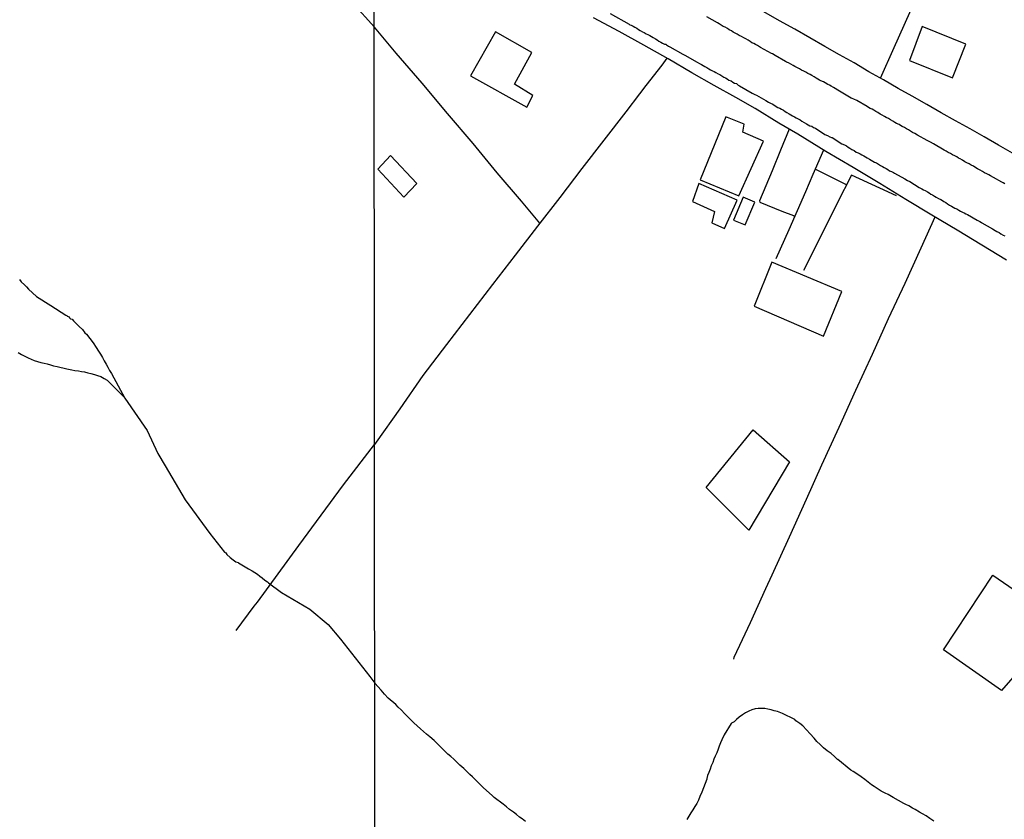
# Model space of a CAD drawing. Units: millimetres. Extents: x 190366 to 192776, y 1660434 to 1663208.
# Drawn here: x 192249 to 192370, y 1662797 to 1662894 of the extents above; entities that cross this region are included whole.
import ezdxf

# ---------------------------------------------------------------- set-up
doc = ezdxf.new("R2010")
doc.units = ezdxf.units.MM
doc.header["$MEASUREMENT"] = 0
for name, color, linetype in [('EDIFICACAO_REFERENCIAL', 240, 'Continuous'), ('IMAGEM', 7, 'Continuous'), ('V-EDIFICACAO', 2, 'Continuous'), ('V-LOTE', 1, 'Continuous'), ('V-REFERENCIAS', 191, 'Continuous'), ('V-TALVEGUE', 7, 'Continuous'), ('V-TESTADA', 3, 'Continuous'), ('X-LIMITE_1000', 7, 'Continuous')]:
    doc.layers.add(name, color=color, linetype=linetype)
picture_1 = doc.add_image_def('image1.jpg', size_in_pixel=(4016, 4621))

msp = doc.modelspace()

# ---------------------------------------------------------------- linework, layer by layer
at = {"layer": 'EDIFICACAO_REFERENCIAL'}
for points in [[(192338.89, 1662844.26), (192343.33, 1662840.35), (192338.37, 1662832.01), (192333.15, 1662837.22)], [(192368.16, 1662826.5), (192376.51, 1662820.76), (192369.2, 1662812.42), (192362.15, 1662817.37)]]:
    msp.add_lwpolyline(points, close=True, dxfattribs=at)
at = {"layer": 'V-EDIFICACAO'}
for points in [[(192307.45, 1662892.88), (192304.37, 1662887.51), (192311.24, 1662883.65), (192311.98, 1662885.07), (192309.75, 1662886.48), (192309.75, 1662886.48), (192311.85, 1662890.34), (192307.45, 1662892.88), (192307.45, 1662892.88)], [(192359.53, 1662893.52), (192357.97, 1662889.38), (192363.22, 1662887.24), (192364.87, 1662891.35), (192359.53, 1662893.52)], [(192335.54, 1662882.49), (192332.42, 1662874.78), (192337.14, 1662872.82), (192337.14, 1662872.82), (192340.15, 1662879.53), (192337.65, 1662880.59), (192337.79, 1662881.6), (192335.54, 1662882.49)], [(192294.62, 1662877.77), (192293.05, 1662876.08), (192296.25, 1662872.69), (192297.83, 1662874.34), (192294.62, 1662877.77)], [(192332.26, 1662874.32), (192331.47, 1662872.15), (192334.16, 1662870.92), (192333.84, 1662869.55), (192335.39, 1662868.85), (192336.94, 1662872.32), (192332.26, 1662874.32)], [(192337.69, 1662872.66), (192336.48, 1662869.86), (192337.91, 1662869.28), (192339.1, 1662872.07), (192337.69, 1662872.66)], [(192341.18, 1662864.74), (192339.03, 1662859.34), (192347.46, 1662855.68), (192349.71, 1662861.15), (192341.18, 1662864.74)]]:
    msp.add_lwpolyline(points, close=True, dxfattribs=at)
at = {"layer": 'V-LOTE'}
for points in [[(192354.42, 1662887.2), (192356.09, 1662890.97), (192358.01, 1662895.21), (192359.97, 1662899.58), (192361.97, 1662904.02), (192363.97, 1662908.46), (192365.97, 1662912.9), (192367.97, 1662917.34), (192369.97, 1662921.78), (192371.97, 1662926.22), (192373.72, 1662930.09), (192375.47, 1662934.05), (192372.92, 1662935.19), (192369.91, 1662936.52), (192366.68, 1662937.94), (192363.31, 1662939.45), (192359.83, 1662940.98), (192356.27, 1662942.51), (192352.6, 1662944.13), (192348.89, 1662945.75), (192345.12, 1662947.45), (192341.33, 1662949.11), (192339.73, 1662949.78)], [(192292.65, 1662893.45), (192290.03, 1662896.38), (192289.78, 1662896.68), (192284.81, 1662902.54), (192271.5, 1662918.05), (192266.35, 1662924.19)], [(192370.55, 1662878.04), (192368.83, 1662879.03), (192367.1, 1662880.02), (192365.37, 1662881.01), (192363.61, 1662881.98), (192361.85, 1662882.98), (192360.09, 1662883.99), (192358.31, 1662884.99), (192356.6, 1662885.95), (192354.81, 1662886.99), (192353.02, 1662887.98), (192351.23, 1662889.07), (192349.43, 1662890.06), (192347.63, 1662891.09), (192345.83, 1662892.12), (192343.98, 1662893.17), (192342.09, 1662894.22), (192340.19, 1662895.3)], [(192369.82, 1662864.97), (192366.81, 1662866.8), (192363.78, 1662868.63), (192360.7, 1662870.46), (192357.52, 1662872.4), (192354.34, 1662874.34), (192351.11, 1662876.28), (192347.78, 1662878.25), (192344.34, 1662880.37), (192342.04, 1662881.7), (192339.13, 1662883.51), (192336.77, 1662884.86), (192334.12, 1662886.3), (192331.42, 1662887.87), (192328.53, 1662889.55), (192325.56, 1662891.23), (192322.53, 1662892.91), (192319.41, 1662894.59)], [(192312.84, 1662869.48), (192310.61, 1662872.17), (192307.65, 1662875.66), (192304.69, 1662879.23), (192301.58, 1662882.91), (192298.47, 1662886.59), (192295.32, 1662890.27), (192292.65, 1662893.45)], [(192328.34, 1662889.66), (192327.76, 1662888.8), (192325.79, 1662886.3), (192325.01, 1662885.3), (192323.34, 1662883.1), (192320.66, 1662879.65), (192317.98, 1662876.18), (192315.28, 1662872.65), (192312.56, 1662869.12), (192309.82, 1662865.57), (192307.08, 1662862), (192304.27, 1662858.34), (192301.46, 1662854.68), (192298.57, 1662850.87), (192295.77, 1662846.82), (192292.88, 1662842.76), (192292.66, 1662842.45)], [(192343.28, 1662880.99), (192342.21, 1662878.42), (192341.2, 1662875.9), (192339.66, 1662872.22), (192339.72, 1662872.07), (192342.38, 1662870.98), (192343.8, 1662870.42), (192343.95, 1662870.33)], [(192347.49, 1662878.43), (192346.18, 1662875.43), (192345.27, 1662873.34), (192343.23, 1662868.7), (192341.65, 1662865.13)], [(192350.29, 1662874.16), (192348.82, 1662874.93), (192347.18, 1662875.74), (192346.47, 1662876.1)], [(192356.41, 1662872.82), (192354.37, 1662873.78), (192350.9, 1662875.37), (192349.16, 1662871.93), (192346.97, 1662867.59), (192345.02, 1662863.73)], [(192361.08, 1662870.24), (192359.35, 1662866.45), (192357.39, 1662862.14), (192355.39, 1662857.81), (192353.41, 1662853.44), (192351.39, 1662849.05), (192349.37, 1662844.53), (192347.25, 1662839.94), (192345.38, 1662835.76), (192343.3, 1662831.15), (192341.17, 1662826.52), (192340.41, 1662824.83), (192339.45, 1662822.77), (192338.52, 1662820.69), (192337.55, 1662818.61), (192336.55, 1662816.43), (192336.48, 1662816.24)], [(192275.77, 1662819.76), (192277.96, 1662822.72), (192278.36, 1662823.22), (192283.42, 1662830.11), (192288.86, 1662837.52), (192292.66, 1662842.45)]]:
    msp.add_lwpolyline(points, dxfattribs=at)
at = {"layer": 'V-REFERENCIAS'}
for points in [[(192321.42, 1662895.09), (192323.74, 1662893.79), (192323.78, 1662893.77), (192323.85, 1662893.73), (192323.98, 1662893.66), (192324.24, 1662893.55), (192324.45, 1662893.44), (192324.67, 1662893.31), (192324.89, 1662893.16), (192325.1, 1662893.04), (192325.36, 1662892.88), (192325.58, 1662892.78), (192325.84, 1662892.62), (192326.05, 1662892.52), (192326.27, 1662892.41), (192326.48, 1662892.3), (192326.7, 1662892.17), (192326.96, 1662892), (192327.17, 1662891.87), (192327.39, 1662891.74), (192327.61, 1662891.61), (192327.82, 1662891.48), (192328.08, 1662891.37), (192328.12, 1662891.35), (192328.21, 1662891.35), (192328.3, 1662891.29), (192328.56, 1662891.11), (192328.71, 1662891.03), (192330.3, 1662890.14), (192330.56, 1662890.02), (192332.05, 1662889.17), (192332.35, 1662889), (192332.57, 1662888.87), (192332.79, 1662888.74), (192333, 1662888.63), (192333.22, 1662888.5), (192333.48, 1662888.35), (192333.69, 1662888.22), (192333.91, 1662888.11), (192334.12, 1662888.03), (192334.34, 1662887.9), (192334.6, 1662887.73), (192334.82, 1662887.64), (192335.07, 1662887.47), (192335.29, 1662887.34), (192335.51, 1662887.23), (192335.72, 1662887.12), (192335.94, 1662886.97), (192336.2, 1662886.86), (192336.41, 1662886.73), (192336.63, 1662886.6), (192336.84, 1662886.54), (192337.04, 1662886.36), (192337.21, 1662886.26), (192338.76, 1662885.39), (192339.09, 1662885.2), (192339.28, 1662885.12), (192340.43, 1662884.49), (192340.77, 1662884.27), (192340.99, 1662884.14), (192341.2, 1662884.06), (192341.42, 1662883.93), (192341.68, 1662883.75), (192341.9, 1662883.64), (192342.15, 1662883.54), (192342.37, 1662883.41), (192342.59, 1662883.28), (192342.8, 1662883.15), (192343.02, 1662883.02), (192343.28, 1662882.85), (192343.49, 1662882.72), (192343.71, 1662882.59), (192343.92, 1662882.48), (192344.14, 1662882.37), (192344.4, 1662882.24), (192344.62, 1662882.11), (192344.85, 1662881.96), (192345.13, 1662881.79), (192345.39, 1662881.64), (192345.61, 1662881.51), (192345.82, 1662881.4), (192346.04, 1662881.34), (192346.26, 1662881.18), (192346.49, 1662881.08), (192347.66, 1662880.34), (192347.98, 1662880.21), (192348.24, 1662880.06), (192348.46, 1662879.96), (192348.52, 1662879.94), (192349.71, 1662879.18), (192350.05, 1662879.05), (192350.27, 1662878.94), (192350.49, 1662878.79), (192350.68, 1662878.66), (192350.92, 1662878.51), (192351.22, 1662878.36), (192351.48, 1662878.18), (192351.7, 1662878.08), (192351.95, 1662877.97), (192352.17, 1662877.84), (192352.39, 1662877.71), (192352.39, 1662877.71), (192352.6, 1662877.6), (192352.82, 1662877.49), (192353.08, 1662877.32), (192353.29, 1662877.19), (192353.51, 1662877.06), (192353.72, 1662876.93), (192353.94, 1662876.85), (192354.2, 1662876.69), (192354.42, 1662876.54), (192354.67, 1662876.41), (192354.89, 1662876.29), (192355.11, 1662876.16), (192355.32, 1662876.03), (192355.54, 1662875.9), (192355.8, 1662875.79), (192356.01, 1662875.68), (192356.16, 1662875.6), (192357.39, 1662874.9), (192357.74, 1662874.69), (192358, 1662874.6), (192358.02, 1662874.58), (192359.16, 1662873.87), (192359.47, 1662873.69), (192359.68, 1662873.57), (192359.9, 1662873.48), (192360.16, 1662873.31), (192360.37, 1662873.18), (192360.59, 1662873.05), (192360.8, 1662872.94), (192361.02, 1662872.81), (192361.23, 1662872.68), (192361.52, 1662872.51), (192361.8, 1662872.38), (192362.01, 1662872.27), (192362.18, 1662872.14), (192362.4, 1662872.01), (192362.61, 1662871.86), (192362.88, 1662871.71), (192363.09, 1662871.58), (192363.31, 1662871.45), (192363.52, 1662871.32), (192363.74, 1662871.23), (192364, 1662871.1), (192364.21, 1662870.98), (192364.43, 1662870.85), (192364.65, 1662870.76), (192364.86, 1662870.63), (192365.06, 1662870.55), (192366.22, 1662869.87), (192366.55, 1662869.68), (192366.76, 1662869.57), (192366.83, 1662869.53), (192368.1, 1662868.82), (192368.45, 1662868.6), (192368.66, 1662868.47), (192368.92, 1662868.34), (192369.14, 1662868.21), (192369.4, 1662868.04), (192369.61, 1662867.93)], [(192369.61, 1662874.3), (192369.4, 1662874.43), (192369.24, 1662874.5), (192368.23, 1662875.08), (192367.88, 1662875.29), (192367.67, 1662875.38), (192367.43, 1662875.53), (192367.15, 1662875.66), (192366.91, 1662875.79), (192366.61, 1662875.96), (192366.29, 1662876.13), (192366.09, 1662876.26), (192365.79, 1662876.44), (192365.51, 1662876.59), (192365.27, 1662876.74), (192364.99, 1662876.85), (192364.75, 1662877), (192364.43, 1662877.19), (192364.17, 1662877.34), (192363.96, 1662877.45), (192363.74, 1662877.58), (192363.5, 1662877.73), (192363.22, 1662877.86), (192362.98, 1662877.99), (192362.7, 1662878.14), (192362.46, 1662878.29), (192362.21, 1662878.42), (192360.89, 1662879.18), (192360.55, 1662879.37), (192360.31, 1662879.5), (192360.13, 1662879.59), (192358.95, 1662880.23), (192358.62, 1662880.45), (192358.34, 1662880.58), (192358.12, 1662880.73), (192357.87, 1662880.88), (192357.63, 1662881.01), (192357.35, 1662881.18), (192357.09, 1662881.29), (192356.88, 1662881.42), (192356.7, 1662881.53), (192356.4, 1662881.68), (192356.19, 1662881.81), (192355.95, 1662881.96), (192355.67, 1662882.13), (192355.43, 1662882.26), (192355.15, 1662882.39), (192354.91, 1662882.52), (192354.63, 1662882.69), (192354.39, 1662882.82), (192354.11, 1662883), (192353.85, 1662883.15), (192353.64, 1662883.3), (192353.42, 1662883.43), (192353.16, 1662883.52), (192352.97, 1662883.64), (192352.79, 1662883.73), (192351.54, 1662884.46), (192351.18, 1662884.64), (192350.96, 1662884.72), (192350.85, 1662884.77), (192349.23, 1662885.72), (192348.89, 1662885.93), (192348.69, 1662886.06), (192348.41, 1662886.21), (192348.41, 1662886.21), (192348.2, 1662886.34), (192348, 1662886.45), (192347.68, 1662886.62), (192347.48, 1662886.75), (192347.16, 1662886.86), (192347.01, 1662886.97), (192346.77, 1662887.08), (192346.58, 1662887.21), (192346.34, 1662887.36), (192346.04, 1662887.53), (192345.84, 1662887.64), (192345.56, 1662887.79), (192345.31, 1662887.92), (192345.07, 1662888.05), (192344.79, 1662888.2), (192344.55, 1662888.33), (192344.29, 1662888.48), (192343.97, 1662888.63), (192343.77, 1662888.76), (192343.51, 1662888.91), (192343.19, 1662889.06), (192342.97, 1662889.17), (192342.82, 1662889.24), (192341.59, 1662889.99), (192341.25, 1662890.16), (192341.14, 1662890.21), (192339.78, 1662890.96), (192339.43, 1662891.18), (192339.18, 1662891.31), (192338.96, 1662891.44), (192338.74, 1662891.54), (192338.53, 1662891.67), (192338.29, 1662891.83), (192337.99, 1662892), (192337.75, 1662892.15), (192337.47, 1662892.3), (192337.19, 1662892.43), (192336.95, 1662892.56), (192336.71, 1662892.71), (192336.46, 1662892.84), (192336.26, 1662892.97), (192335.98, 1662893.12), (192335.74, 1662893.27), (192335.46, 1662893.44), (192335.24, 1662893.53), (192334.99, 1662893.68), (192334.75, 1662893.83), (192334.53, 1662893.95), (192333.22, 1662894.68)]]:
    msp.add_lwpolyline(points, dxfattribs=at)
at = {"layer": 'V-TALVEGUE'}
for points in [[(192249.31, 1662862.6), (192249.54, 1662862.32), (192249.91, 1662861.96), (192250.16, 1662861.7), (192250.42, 1662861.45), (192251.41, 1662860.54), (192253.14, 1662859.43), (192254.99, 1662858.26), (192254.99, 1662858.26), (192255.09, 1662858.23), (192255.13, 1662858.14), (192255.28, 1662858.1), (192255.41, 1662857.95), (192255.56, 1662857.82), (192255.73, 1662857.76), (192255.92, 1662857.57), (192256.24, 1662857.25), (192256.62, 1662856.88), (192256.99, 1662856.52), (192257.3, 1662856.12), (192257.5, 1662855.93), (192258.31, 1662854.86), (192258.69, 1662854.29), (192258.97, 1662853.86), (192259.2, 1662853.48), (192259.44, 1662853.09), (192259.67, 1662852.67), (192259.88, 1662852.28), (192260.1, 1662851.9), (192260.29, 1662851.51), (192260.55, 1662851.13), (192262.18, 1662848.12), (192264.9, 1662844.19), (192266.21, 1662841.35), (192267.09, 1662839.84), (192269.56, 1662835.72), (192272.57, 1662831.6), (192274.36, 1662829.3), (192274.49, 1662829.21), (192274.64, 1662829.04), (192275.04, 1662828.68), (192275.39, 1662828.38), (192275.73, 1662828.15), (192276.02, 1662828.04), (192276.04, 1662828.02), (192277.26, 1662827.29), (192277.73, 1662827.04), (192278.03, 1662826.83), (192278.37, 1662826.61), (192278.67, 1662826.4), (192278.96, 1662826.16), (192279.28, 1662825.91), (192279.58, 1662825.67), (192279.73, 1662825.55), (192281.31, 1662824.38), (192284.77, 1662822.36), (192287.01, 1662820.48), (192288.49, 1662818.69), (192292.07, 1662814.14), (192292.68, 1662813.33)], [(192249.16, 1662853.69), (192249.55, 1662853.47), (192249.97, 1662853.24), (192250.36, 1662853.05), (192250.74, 1662852.88), (192251.12, 1662852.73), (192251.51, 1662852.6), (192251.93, 1662852.49), (192252.32, 1662852.39), (192252.7, 1662852.3), (192253.09, 1662852.21), (192253.47, 1662852.09), (192253.9, 1662852), (192253.92, 1662851.98), (192255.09, 1662851.7), (192255.69, 1662851.6), (192256.07, 1662851.51), (192256.5, 1662851.45), (192256.88, 1662851.38), (192257.26, 1662851.32), (192257.65, 1662851.23), (192258.03, 1662851.13), (192258.46, 1662851.02), (192258.84, 1662850.87), (192259.23, 1662850.75), (192259.65, 1662850.53), (192260.04, 1662850.32), (192262.14, 1662848.19)], [(192311.11, 1662796.42), (192310.68, 1662796.75), (192310.38, 1662796.96), (192309.99, 1662797.26), (192309.62, 1662797.57), (192309.15, 1662797.87), (192308.76, 1662798.19), (192308.35, 1662798.52), (192308.03, 1662798.77), (192307.58, 1662799.1), (192307.27, 1662799.36), (192307.08, 1662799.55), (192305.93, 1662800.57), (192305.44, 1662801.06), (192305.07, 1662801.41), (192304.61, 1662801.86), (192304.29, 1662802.16), (192303.93, 1662802.51), (192303.58, 1662802.88), (192303.58, 1662802.88), (192303.08, 1662803.31), (192302.72, 1662803.67), (192302.33, 1662804.02), (192301.96, 1662804.36), (192301.63, 1662804.62), (192301.23, 1662805.01), (192301.03, 1662805.21), (192299.93, 1662806.29), (192299.41, 1662806.76), (192299.02, 1662807.08), (192298.64, 1662807.41), (192298.27, 1662807.75), (192297.86, 1662808.1), (192297.47, 1662808.46), (192297.1, 1662808.83), (192296.72, 1662809.2), (192296.37, 1662809.56), (192295.92, 1662810.07), (192295.55, 1662810.39), (192295.25, 1662810.69), (192294.32, 1662811.49), (192293.87, 1662811.98), (192293.48, 1662812.44), (192292.68, 1662813.33)], [(192360.93, 1662796.46), (192360.48, 1662796.79), (192360.02, 1662797.09), (192359.55, 1662797.37), (192359.18, 1662797.57), (192358.69, 1662797.87), (192358.36, 1662798.06), (192357.91, 1662798.32), (192357.52, 1662798.51), (192357.28, 1662798.62), (192355.97, 1662799.34), (192355.36, 1662799.7), (192355, 1662799.87), (192354.5, 1662800.14), (192354.15, 1662800.35), (192353.68, 1662800.67), (192353.35, 1662800.89), (192352.92, 1662801.21), (192352.51, 1662801.53), (192352.06, 1662801.88), (192351.54, 1662802.23), (192351.09, 1662802.53), (192350.81, 1662802.68), (192349.23, 1662803.98), (192349.19, 1662804), (192349.14, 1662804.04), (192349.1, 1662804.08), (192348.82, 1662804.34), (192348.41, 1662804.71), (192347.92, 1662805.06), (192347.48, 1662805.42), (192347.09, 1662805.81), (192346.68, 1662806.2), (192346.32, 1662806.59), (192345.84, 1662807.11), (192345.39, 1662807.6), (192344.94, 1662808.08), (192344.57, 1662808.38), (192344.1, 1662808.73), (192343.97, 1662808.88), (192342.46, 1662809.59), (192342.46, 1662809.59), (192341.85, 1662809.85), (192341.46, 1662809.93), (192341.08, 1662810.04), (192340.69, 1662810.15), (192340.3, 1662810.21), (192339.91, 1662810.23), (192339.52, 1662810.23), (192339.13, 1662810.19), (192338.74, 1662810.06), (192338.36, 1662809.89), (192337.97, 1662809.68), (192337.58, 1662809.44), (192337.19, 1662809.16), (192336.86, 1662808.86), (192336.58, 1662808.6), (192336.24, 1662808.42), (192336.22, 1662808.4), (192335.35, 1662807), (192335.05, 1662806.4), (192334.9, 1662806.01), (192334.75, 1662805.62), (192334.62, 1662805.23), (192334.47, 1662804.8), (192334.27, 1662804.41), (192334.1, 1662804.02), (192333.95, 1662803.63), (192333.76, 1662803.2), (192333.63, 1662802.81), (192333.48, 1662802.42), (192333.32, 1662802.04), (192333.24, 1662801.65), (192333.22, 1662801.58), (192332.63, 1662800.01), (192332.39, 1662799.46), (192332.22, 1662799.01), (192332.01, 1662798.62), (192331.77, 1662798.24), (192331.53, 1662797.85), (192331.3, 1662797.46), (192331.04, 1662797.07), (192330.78, 1662796.64)]]:
    msp.add_lwpolyline(points, dxfattribs=at)
at = {"layer": 'V-TESTADA'}
for points in [[(192370.55, 1662878.04), (192368.83, 1662879.03), (192367.1, 1662880.02), (192365.37, 1662881.01), (192363.61, 1662881.98), (192361.85, 1662882.98), (192360.09, 1662883.99), (192358.31, 1662884.99), (192356.6, 1662885.95), (192354.81, 1662886.99), (192353.02, 1662887.98), (192351.23, 1662889.07), (192349.43, 1662890.06), (192347.63, 1662891.09), (192345.83, 1662892.12), (192343.98, 1662893.17), (192342.09, 1662894.22), (192340.19, 1662895.3)], [(192369.82, 1662864.97), (192366.81, 1662866.8), (192363.78, 1662868.63), (192360.7, 1662870.46), (192357.52, 1662872.4), (192354.34, 1662874.34), (192351.11, 1662876.28), (192347.78, 1662878.25), (192344.34, 1662880.37), (192342.04, 1662881.7), (192339.13, 1662883.51), (192336.77, 1662884.86), (192334.12, 1662886.3), (192331.42, 1662887.87), (192328.53, 1662889.55), (192325.56, 1662891.23), (192322.53, 1662892.91), (192319.41, 1662894.59)]]:
    msp.add_lwpolyline(points, dxfattribs=at)
at = {"layer": 'X-LIMITE_1000'}
msp.add_line((192294.35, 1660435.7), (192292.4, 1663207.14), dxfattribs=at)

# ---------------------------------------------------------------- referenced raster images: frames only (the image files are external)
at = {"layer": 'IMAGEM'}
image = msp.add_image(picture_1, insert=(190365.88, 1660434.22), size_in_units=(2410.2, 2773.29), dxfattribs=at)
image.dxf.flags = 7

doc.saveas('drawing.dxf')
